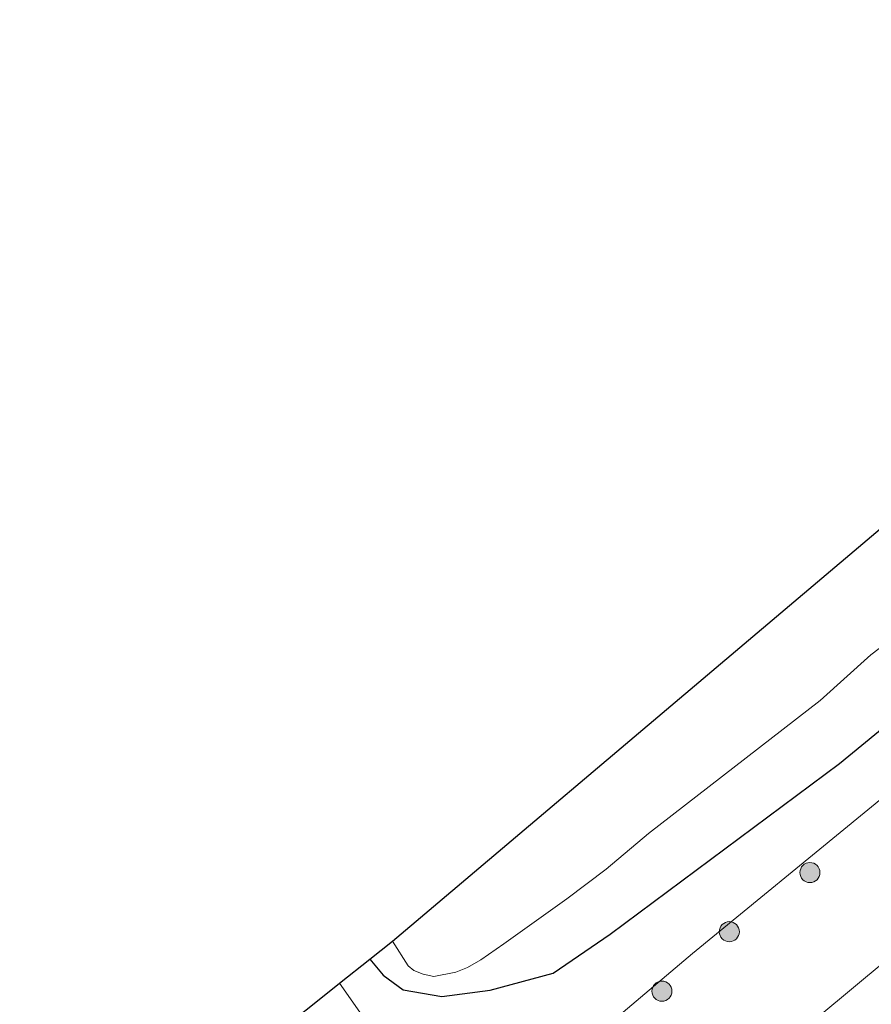
# Model space of a CAD drawing. Units: metres. Extents: x 237848 to 240011, y 487499 to 493750.
# Drawn here: x 238111 to 238175, y 489105 to 489179 of the extents above; entities that cross this region are included whole.
import ezdxf

# ---------------------------------------------------------------- set-up
doc = ezdxf.new("R2010")
doc.units = ezdxf.units.M
doc.layers.get('0').update_dxf_attribs({"lineweight": 25})
for name, color, linetype, lineweight in [('B-ME-GR-BOOM-S-B1', 93, 'Continuous', 18), ('B-ME-GR-STRUIKEN-GV-B6', 93, 'Continuous', 18), ('B-ME-GW-KRUINLIJN-L-B1', 93, 'Continuous', 18), ('B-ME-GW-TEENLIJN-L-B1', 93, 'Continuous', 18), ('B-ME-IE-GRASLAND-GV-B6', 93, 'Continuous', 18), ('B-ME-OG-WATER-GV-B6', 153, 'Continuous', 18), ('B-ME-VH-VERH_SOORT-BITUMEN-GV-B6', 8, 'IE-TERREINAFSCHEIDING-NATUURLIJK-HOUTWAL', 18)]:
    doc.layers.add(name, color=color, linetype=linetype, lineweight=lineweight)
doc.layers.add('B-ME-GW-INSTEEKWATERGANG-L-B1', color=10, linetype='Continuous')
doc.layers.add('B-ME-KG-KADASTRAAL-OPNAMEDTMGRENS-L-B1', color=10, linetype='Continuous')
doc.linetypes.add('IE-TERREINAFSCHEIDING-NATUURLIJK-HOUTWAL', pattern='A,7,-1.5,[67,NLCS.SHX,S=0.75,R=45,X=0,Y=0],-1.5,7,-1.5,[70,NLCS.SHX,S=0.75,R=0,X=0,Y=0],-1.5', length=20)

# ---------------------------------------------------------------- blocks, each defined once
blk = doc.blocks.new('boom')
h = blk.add_hatch(color=256)
edge = h.paths.add_edge_path()
edge.add_arc((0, 0), 0.75, 0, 360)
blk.add_circle((0, 0), 0.75)

msp = doc.modelspace()

# ---------------------------------------------------------------- linework, layer by layer
at = {"layer": 'B-ME-GR-STRUIKEN-GV-B6'}
msp.add_polyline3d([(238327.692, 489240.815, 9.74), (238333.224, 489233.269, 15.353), (238320.372, 489224.257, 15.254), (238286.108, 489196.85, 15.275), (238257.737, 489174.061, 15.386), (238224.565, 489148.359, 15.338), (238193.414, 489123.072, 15.38), (238163.448, 489098.136, 15.392), (238158.531, 489093.897, 15.479), (238150.157, 489099.435, 9.839), (238161.485, 489109.018, 9.908), (238187.083, 489129.999, 9.818), (238215.86, 489153.314, 9.845), (238232.153, 489166.206, 9.977), (238243.812, 489175.431, 9.857), (238270.696, 489195.985, 9.764), (238296.893, 489216.637, 9.722), (238327.692, 489240.815, 9.74)], dxfattribs=at)
at = {"layer": 'B-ME-GW-INSTEEKWATERGANG-L-B1'}
msp.add_polyline3d([(238137.415, 489108.592, 9.634), (238138.408, 489107.407, 9.634), (238139.909, 489106.303, 9.634), (238142.784, 489105.818, 9.634), (238146.39, 489106.273, 9.634), (238151.081, 489107.558, 9.748), (238155.339, 489110.468, 9.758), (238172.435, 489123.193, 9.796), (238197.252, 489143.549, 9.634), (238225.795, 489166.532, 9.539), (238257.005, 489191.069, 9.605), (238282.724, 489211.366, 9.682), (238320.39, 489241.887, 9.52), (238324.401, 489244.988, 9.543)], dxfattribs=at)
at = {"layer": 'B-ME-GW-KRUINLIJN-L-B1'}
msp.add_polyline3d([(238156.612, 489090.107, 15.584), (238155.706, 489090.789, 15.503), (238155.774, 489091.412, 15.482), (238156.317, 489091.989, 15.479), (238158.531, 489093.897, 15.479), (238163.448, 489098.136, 15.392), (238193.414, 489123.072, 15.38), (238224.565, 489148.359, 15.338), (238257.737, 489174.061, 15.386), (238286.108, 489196.85, 15.275), (238320.372, 489224.257, 15.254), (238333.224, 489233.269, 15.353)], dxfattribs=at)
at = {"layer": 'B-ME-GW-TEENLIJN-L-B1'}
msp.add_polyline3d([(238148.979, 489084.626, 9.773), (238146.983, 489087.764, 9.836), (238146.38, 489088.814, 9.836), (238146.091, 489089.61, 9.836), (238145.929, 489091.263, 9.848), (238146.014, 489093.144, 9.857), (238146.557, 489094.796, 9.863), (238148.057, 489097.354, 9.848), (238150.157, 489099.435, 9.839), (238161.485, 489109.018, 9.908), (238187.083, 489129.999, 9.818), (238215.86, 489153.314, 9.845), (238232.153, 489166.206, 9.977), (238243.812, 489175.431, 9.857), (238270.696, 489195.985, 9.764), (238296.893, 489216.637, 9.722), (238327.692, 489240.815, 9.74)], dxfattribs=at)
at = {"layer": 'B-ME-IE-GRASLAND-GV-B6'}
for points in [[(238282.724, 489211.366, 9.682), (238257.005, 489191.069, 9.605), (238225.795, 489166.532, 9.539), (238197.252, 489143.549, 9.634), (238172.435, 489123.193, 9.796), (238155.339, 489110.468, 9.758), (238151.081, 489107.558, 9.748)], [(238162.803, 489093.182, 15.702), (238159.111, 489089.808, 15.646), (238157.537, 489088.605, 15.642), (238157.286, 489088.493, 15.644), (238156.452, 489087.854, 15.647), (238156.091, 489087.682, 15.649), (238155.984, 489087.59, 15.65), (238155.971, 489087.579, 15.644), (238155.336, 489088.47, 15.641), (238156.842, 489089.786, 15.635), (238157.904, 489090.713, 15.632), (238157.66, 489091.04, 15.629), (238156.612, 489090.107, 15.584), (238155.706, 489090.789, 15.503), (238155.774, 489091.412, 15.482), (238156.317, 489091.989, 15.479), (238158.531, 489093.897, 15.479), (238163.448, 489098.136, 15.392), (238193.414, 489123.072, 15.38), (238224.565, 489148.359, 15.338), (238257.737, 489174.061, 15.386), (238286.108, 489196.85, 15.275)], [(238270.696, 489195.985, 9.764), (238243.812, 489175.431, 9.857), (238232.153, 489166.206, 9.977), (238215.86, 489153.314, 9.845), (238187.083, 489129.999, 9.818), (238161.485, 489109.018, 9.908)], [(238139.455, 489100.67, 9.704), (238135.155, 489106.8, 9.575), (238137.415, 489108.592, 9.634), (238138.408, 489107.407, 9.634), (238139.909, 489106.303, 9.634), (238142.784, 489105.818, 9.634), (238146.39, 489106.273, 9.634), (238151.081, 489107.558, 9.748), (238155.339, 489110.468, 9.758), (238172.435, 489123.193, 9.796), (238197.252, 489143.549, 9.634)], [(238151.081, 489107.558, 9.748), (238146.39, 489106.273, 9.634), (238142.784, 489105.818, 9.634), (238139.909, 489106.303, 9.634), (238138.408, 489107.407, 9.634), (238137.415, 489108.592, 9.634), (238139.1, 489109.928, 8.149), (238140.264, 489108.094, 8.149), (238140.704, 489107.75, 8.149), (238141.399, 489107.472, 8.149), (238142.19, 489107.299, 8.149), (238143.817, 489107.617, 8.149), (238144.705, 489107.971, 8.149), (238145.7, 489108.539, 8.149), (238147.397, 489109.744, 8.149), (238152.113, 489113.095, 8.149), (238155.049, 489115.304, 8.149), (238158.206, 489117.967, 8.149), (238170.998, 489127.892, 8.149), (238174.782, 489131.295, 8.149), (238177.16, 489133.115, 8.149)], [(238161.485, 489109.018, 9.908), (238150.157, 489099.435, 9.839)]]:
    msp.add_polyline3d(points, dxfattribs=at)
at = {"layer": 'B-ME-KG-KADASTRAAL-OPNAMEDTMGRENS-L-B1'}
msp.add_polyline3d([(238028.897, 489018.711, 8.122), (238067.327, 489051.014, 8.122), (238075.569, 489057.942, 8.122), (238116.164, 489091.741, 8.148), (238119.804, 489094.627, 9.505), (238123.437, 489097.509, 9.771), (238129.28, 489102.141, 9.711), (238131.738, 489104.09, 8.69), (238132.881, 489104.996, 9.618), (238135.155, 489106.8, 9.575), (238137.415, 489108.592, 9.634), (238139.1, 489109.928, 8.149), (238191.56, 489154.289, 8.149), (238245.395, 489196.141, 8.149), (238318.275, 489253.481, 8.149)], dxfattribs=at)
at = {"layer": 'B-ME-OG-WATER-GV-B6'}
for points in [[(238143.817, 489107.617, 8.149), (238142.19, 489107.299, 8.149), (238141.399, 489107.472, 8.149), (238140.704, 489107.75, 8.149), (238140.264, 489108.094, 8.149), (238139.1, 489109.928, 8.149), (238191.56, 489154.289, 8.149), (238245.395, 489196.141, 8.149), (238318.275, 489253.481, 8.149)], [(238280.658, 489214.423, 8.149), (238257.078, 489195.832, 8.149), (238226.101, 489170.973, 8.149), (238216.412, 489163.485, 8.149), (238197.881, 489148.519, 8.149), (238192.34, 489144.306, 8.149), (238189.076, 489141.964, 8.149), (238186.966, 489140.264, 8.149), (238183.577, 489137.571, 8.149), (238180.083, 489135.269, 8.149), (238177.16, 489133.115, 8.149), (238174.782, 489131.295, 8.149), (238170.998, 489127.892, 8.149), (238158.206, 489117.967, 8.149), (238155.049, 489115.304, 8.149), (238152.113, 489113.095, 8.149), (238147.397, 489109.744, 8.149), (238145.7, 489108.539, 8.149), (238144.705, 489107.971, 8.149), (238143.817, 489107.617, 8.149)]]:
    msp.add_polyline3d(points, dxfattribs=at)
at = {"layer": 'B-ME-VH-VERH_SOORT-BITUMEN-GV-B6'}
msp.add_polyline3d([(238132.881, 489104.996, 9.618), (238135.155, 489106.8, 9.575), (238139.455, 489100.67, 9.704)], dxfattribs=at)

# ---------------------------------------------------------------- block references
at = {"layer": 'B-ME-GR-BOOM-S-B1', "rotation": 90}
for p in [(238170.234, 489115.05, 9.971), (238164.221, 489110.641, 9.971), (238159.196, 489106.206, 9.971)]:
    msp.add_blockref('boom', p, dxfattribs=at)

doc.saveas('drawing.dxf')
